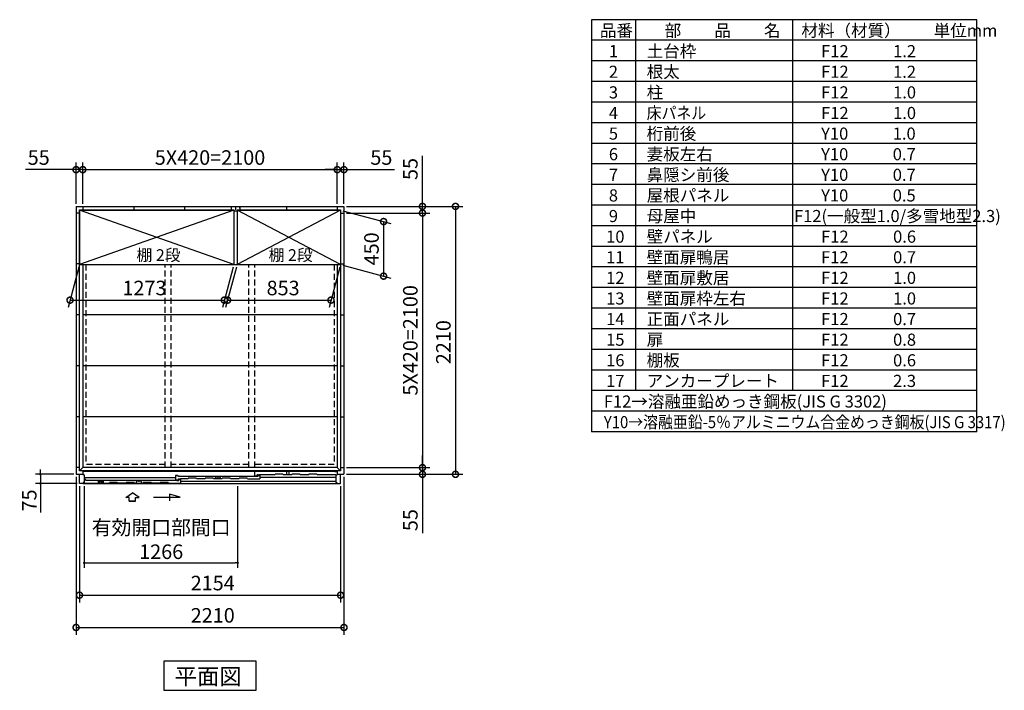
# Model space of a CAD drawing. Extents: x 140 to 16534, y 0 to 11410.
# Drawn here: x 8410 to 16534, y 5878 to 11410 of the extents above; entities that cross this region are included whole.
import ezdxf

# ---------------------------------------------------------------- set-up
doc = ezdxf.new("R2010")
doc.units = 0
doc.header["$LTSCALE"] = 20
doc.header["$PDMODE"] = 3
doc.header["$PDSIZE"] = 2
doc.linetypes.add('HIDDEN', pattern=[0.375, 0.25, -0.125])
doc.layers.get('0').update_dxf_attribs({"linetype": 'CONTINUOUS'})
doc.layers.get('DEFPOINTS').update_dxf_attribs({"linetype": 'CONTINUOUS'})
for name, color, linetype in [('仕様書枠', 230, 'CONTINUOUS'), ('寸法', 4, 'CONTINUOUS'), ('文字', 7, 'CONTINUOUS'), ('破線', 2, 'HIDDEN'), ('細線', 5, 'CONTINUOUS'), ('部品1', 7, 'CONTINUOUS')]:
    doc.layers.add(name, color=color, linetype=linetype)
doc.styles.get("Standard").update_dxf_attribs({"font": 'txt', "bigfont": 'bigfont.shx'})
doc.styles.add('STYLE1', font='isocp.shx', dxfattribs={"bigfont": 'bigfont.shx'})
doc.styles.add('STYLE2', font='MS PGothic.ttf')
doc.dimstyles.new('INABA_S40', dxfattribs={"dimscale": 40, "dimtxt": 3, "dimasz": 2.5, "dimexe": 1.5, "dimexo": 0.5, "dimgap": 1, "dimtad": 3, "dimdec": 4, "dimdsep": 46, "dimtxsty": 'STANDARD', "dimsah": 1, "dimcen": 0, "dimclrt": 7, "dimadec": 0, "dimazin": 0, "dimtfac": 1, "dimtdec": 4, "dimtix": 1, "dimtmove": 0, "dimatfit": 3, "dimfxl": 1, "dimtolj": 1, "dimtzin": 0, "dimarcsym": 0})
doc.dimstyles.new('INABA_S40G', dxfattribs={"dimscale": 40, "dimtxt": 3, "dimasz": 2.5, "dimexe": 1.5, "dimexo": 0.5, "dimgap": 1, "dimtad": 3, "dimdec": 1, "dimdsep": 46, "dimtxsty": 'STYLE1', "dimblk1": 'DOTSMALL', "dimblk2": 'DOTSMALL', "dimsah": 1, "dimcen": 0, "dimclrt": 7, "dimadec": 0, "dimazin": 0, "dimtfac": 1, "dimtdec": 4, "dimtix": 1, "dimtmove": 0, "dimatfit": 3, "dimldrblk": 'DOTSMALL', "dimfxl": 1, "dimtolj": 1, "dimtzin": 0, "dimarcsym": 0})

# ---------------------------------------------------------------- blocks, each defined once
blk = doc.blocks.new('_DOTSMALL')
at = {"color": 0, "linetype": 'ByBlock', "ltscale": 50, "const_width": 0.5}
blk.add_lwpolyline([(-0.0625, 0, 1), (0.0625, 0, 1)], format="xyb", close=True, dxfattribs=at)
blk = doc.blocks.new('*D3')
at = {"layer": 'DEFPOINTS', "color": 0, "ltscale": 50}
for p in [(11085.8, 9814.4), (11085.8, 7714.4), (11733.3, 7714.4)]:
    blk.add_point(p, dxfattribs=at)
at = {"layer": '寸法', "color": 0, "lineweight": -2, "ltscale": 50}
for p, q in [((11105.8, 9814.4), (11793.3, 9814.4)), ((11733.3, 9814.4), (11733.3, 7714.4)), ((11105.8, 7714.4), (11793.3, 7714.4))]:
    blk.add_line(p, q, dxfattribs=at)
at = {"layer": '寸法', "color": 0, "lineweight": -2, "ltscale": 50, "xscale": 100, "yscale": 100, "zscale": 100}
for p, rotation in [((11733.3, 9814.4), 90), ((11733.3, 7714.4), 270)]:
    blk.add_blockref('_DOTSMALL', p, dxfattribs=dict(at, rotation=rotation))
at = {"layer": '寸法', "color": 7, "ltscale": 50, "insert": (11633.3, 8764.4), "char_height": 120, "attachment_point": 5, "rotation": 90, "style": 'STYLE1'}
blk.add_mtext('\\A1;5X420=2100', dxfattribs=at)
blk = doc.blocks.new('*D4')
at = {"layer": 'DEFPOINTS', "color": 0, "ltscale": 50}
for p in [(11057.3, 9839.4), (11057.3, 9389.4), (11412.7, 9294.2)]:
    blk.add_point(p, dxfattribs=at)
at = {"layer": '寸法', "color": 0, "lineweight": -2, "ltscale": 50}
for p, q in [((11077.3, 9834.1), (11472.7, 9728.1)), ((11412.7, 9744.2), (11412.7, 9294.2)), ((11077.3, 9384.1), (11472.7, 9278.1))]:
    blk.add_line(p, q, dxfattribs=at)
at = {"layer": '寸法', "color": 0, "lineweight": -2, "ltscale": 50, "xscale": 100, "yscale": 100, "zscale": 100}
for p, rotation in [((11412.7, 9744.2), 90), ((11412.7, 9294.2), 270)]:
    blk.add_blockref('_DOTSMALL', p, dxfattribs=dict(at, rotation=rotation))
at = {"layer": '寸法', "color": 7, "ltscale": 50, "insert": (11312.7, 9519.2), "char_height": 120, "attachment_point": 5, "rotation": 90, "style": 'STYLE1'}
blk.add_mtext('\\A1;450', dxfattribs=at)
blk = doc.blocks.new('*D5')
at = {"layer": 'DEFPOINTS', "color": 0, "ltscale": 50}
for p in [(10204.3, 9389.4), (11057.3, 9389.4), (10978.8, 9096.2)]:
    blk.add_point(p, dxfattribs=at)
at = {"layer": '寸法', "color": 0, "lineweight": -2, "ltscale": 50}
for p, q in [((10199, 9369.4), (10109.7, 9036.2)), ((11052, 9369.4), (10962.7, 9036.2)), ((10125.8, 9096.2), (10978.8, 9096.2))]:
    blk.add_line(p, q, dxfattribs=at)
at = {"layer": '寸法', "color": 0, "lineweight": -2, "ltscale": 50, "xscale": 100, "yscale": 100, "zscale": 100, "rotation": 180}
blk.add_blockref('_DOTSMALL', (10125.8, 9096.2), dxfattribs=at)
at = {"layer": '寸法', "color": 0, "lineweight": -2, "ltscale": 50, "xscale": 100, "yscale": 100, "zscale": 100}
blk.add_blockref('_DOTSMALL', (10978.8, 9096.2), dxfattribs=at)
at = {"layer": '寸法', "color": 7, "ltscale": 50, "insert": (10583.7, 9196.2), "char_height": 120, "attachment_point": 5, "style": 'STYLE1'}
blk.add_mtext('\\A1;853', dxfattribs=at)
blk = doc.blocks.new('*D6')
at = {"layer": 'DEFPOINTS', "color": 0, "ltscale": 50}
for p in [(11085.8, 7714.4), (11085.8, 7659.4), (11733.3, 7659.4)]:
    blk.add_point(p, dxfattribs=at)
at = {"layer": '寸法', "color": 0, "lineweight": -2, "ltscale": 50}
for p, q in [((11733.3, 7714.4), (11733.3, 7814.4)), ((11105.8, 7714.4), (11793.3, 7714.4)), ((11105.8, 7659.4), (11793.3, 7659.4)), ((11733.3, 7714.4), (11733.3, 7659.4)), ((11733.3, 7659.4), (11733.3, 7173.1))]:
    blk.add_line(p, q, dxfattribs=at)
at = {"layer": '寸法', "color": 0, "lineweight": -2, "ltscale": 50, "xscale": 100, "yscale": 100, "zscale": 100}
for p, rotation in [((11733.3, 7714.4), 270), ((11733.3, 7659.4), 90)]:
    blk.add_blockref('_DOTSMALL', p, dxfattribs=dict(at, rotation=rotation))
at = {"layer": '寸法', "color": 7, "ltscale": 50, "insert": (11633.3, 7281.6), "char_height": 120, "attachment_point": 5, "rotation": 90, "style": 'STYLE1'}
blk.add_mtext('\\A1;55', dxfattribs=at)
blk = doc.blocks.new('*D7')
at = {"layer": 'DEFPOINTS', "color": 0, "ltscale": 50}
for p in [(8904.3, 9389.4), (10177.3, 9389.4), (10098.8, 9096.2)]:
    blk.add_point(p, dxfattribs=at)
at = {"layer": '寸法', "color": 0, "lineweight": -2, "ltscale": 50}
for p, q in [((8899, 9369.4), (8809.7, 9036.2)), ((10172, 9369.4), (10082.7, 9036.2)), ((8825.8, 9096.2), (10098.8, 9096.2))]:
    blk.add_line(p, q, dxfattribs=at)
at = {"layer": '寸法', "color": 0, "lineweight": -2, "ltscale": 50, "xscale": 100, "yscale": 100, "zscale": 100, "rotation": 180}
blk.add_blockref('_DOTSMALL', (8825.8, 9096.2), dxfattribs=at)
at = {"layer": '寸法', "color": 0, "lineweight": -2, "ltscale": 50, "xscale": 100, "yscale": 100, "zscale": 100}
blk.add_blockref('_DOTSMALL', (10098.8, 9096.2), dxfattribs=at)
at = {"layer": '寸法', "color": 7, "ltscale": 50, "insert": (9439.9, 9196.2), "char_height": 120, "attachment_point": 5, "style": 'STYLE1'}
blk.add_mtext('\\A1;1273', dxfattribs=at)
blk = doc.blocks.new('*D8')
at = {"layer": 'DEFPOINTS', "color": 0, "ltscale": 50}
for p in [(8930.8, 10172.5), (8875.8, 9869.4), (8930.8, 9869.4)]:
    blk.add_point(p, dxfattribs=at)
at = {"layer": '寸法', "color": 0, "lineweight": -2, "ltscale": 50}
for p, q in [((8875.8, 10172.5), (8458.9, 10172.5)), ((8875.8, 9889.4), (8875.8, 10232.5)), ((8930.8, 10172.5), (8875.8, 10172.5)), ((8930.8, 9889.4), (8930.8, 10232.5)), ((8930.8, 10172.5), (9030.8, 10172.5))]:
    blk.add_line(p, q, dxfattribs=at)
at = {"layer": '寸法', "color": 0, "lineweight": -2, "ltscale": 50, "xscale": 100, "yscale": 100, "zscale": 100}
blk.add_blockref('_DOTSMALL', (8875.8, 10172.5), dxfattribs=at)
at = {"layer": '寸法', "color": 0, "lineweight": -2, "ltscale": 50, "xscale": 100, "yscale": 100, "zscale": 100, "rotation": 180}
blk.add_blockref('_DOTSMALL', (8930.8, 10172.5), dxfattribs=at)
at = {"layer": '寸法', "color": 7, "ltscale": 50, "insert": (8567.4, 10272.5), "char_height": 120, "attachment_point": 5, "style": 'STYLE1'}
blk.add_mtext('\\A1;55', dxfattribs=at)
blk = doc.blocks.new('*D9')
at = {"layer": 'DEFPOINTS', "color": 0, "ltscale": 50}
for p in [(11085.8, 9869.4), (11085.8, 9814.4), (11733.3, 9814.4)]:
    blk.add_point(p, dxfattribs=at)
at = {"layer": '寸法', "color": 0, "lineweight": -2, "ltscale": 50}
for p, q in [((11733.3, 9869.4), (11733.3, 10286.4)), ((11105.8, 9869.4), (11793.3, 9869.4)), ((11733.3, 9814.4), (11733.3, 9869.4)), ((11105.8, 9814.4), (11793.3, 9814.4)), ((11733.3, 9814.4), (11733.3, 9714.4))]:
    blk.add_line(p, q, dxfattribs=at)
at = {"layer": '寸法', "color": 0, "lineweight": -2, "ltscale": 50, "xscale": 100, "yscale": 100, "zscale": 100}
for p, rotation in [((11733.3, 9869.4), 270), ((11733.3, 9814.4), 90)]:
    blk.add_blockref('_DOTSMALL', p, dxfattribs=dict(at, rotation=rotation))
at = {"layer": '寸法', "color": 7, "ltscale": 50, "insert": (11633.3, 10177.9), "char_height": 120, "attachment_point": 5, "rotation": 90, "style": 'STYLE1'}
blk.add_mtext('\\A1;55', dxfattribs=at)
blk = doc.blocks.new('*D10')
at = {"layer": 'DEFPOINTS', "color": 0, "ltscale": 50}
for p in [(11085.8, 10172.5), (11030.8, 9869.4), (11085.8, 9869.4)]:
    blk.add_point(p, dxfattribs=at)
at = {"layer": '寸法', "color": 0, "lineweight": -2, "ltscale": 50}
for p, q in [((11030.8, 10172.5), (10930.8, 10172.5)), ((11030.8, 9889.4), (11030.8, 10232.5)), ((11030.8, 10172.5), (11085.8, 10172.5)), ((11085.8, 9889.4), (11085.8, 10232.5)), ((11085.8, 10172.5), (11502.8, 10172.5))]:
    blk.add_line(p, q, dxfattribs=at)
at = {"layer": '寸法', "color": 0, "lineweight": -2, "ltscale": 50, "xscale": 100, "yscale": 100, "zscale": 100}
blk.add_blockref('_DOTSMALL', (11030.8, 10172.5), dxfattribs=at)
at = {"layer": '寸法', "color": 0, "lineweight": -2, "ltscale": 50, "xscale": 100, "yscale": 100, "zscale": 100, "rotation": 180}
blk.add_blockref('_DOTSMALL', (11085.8, 10172.5), dxfattribs=at)
at = {"layer": '寸法', "color": 7, "ltscale": 50, "insert": (11394.3, 10272.5), "char_height": 120, "attachment_point": 5, "style": 'STYLE1'}
blk.add_mtext('\\A1;55', dxfattribs=at)
blk = doc.blocks.new('*D11')
at = {"layer": 'DEFPOINTS', "color": 0, "ltscale": 50}
for p in [(11030.8, 10172.5), (8930.8, 9869.4), (11030.8, 9869.4)]:
    blk.add_point(p, dxfattribs=at)
at = {"layer": '寸法', "color": 0, "lineweight": -2, "ltscale": 50}
for p, q in [((8930.8, 9889.4), (8930.8, 10232.5)), ((8930.8, 10172.5), (11030.8, 10172.5)), ((11030.8, 9889.4), (11030.8, 10232.5))]:
    blk.add_line(p, q, dxfattribs=at)
at = {"layer": '寸法', "color": 0, "lineweight": -2, "ltscale": 50, "xscale": 100, "yscale": 100, "zscale": 100, "rotation": 180}
blk.add_blockref('_DOTSMALL', (8930.8, 10172.5), dxfattribs=at)
at = {"layer": '寸法', "color": 0, "lineweight": -2, "ltscale": 50, "xscale": 100, "yscale": 100, "zscale": 100}
blk.add_blockref('_DOTSMALL', (11030.8, 10172.5), dxfattribs=at)
at = {"layer": '寸法', "color": 7, "ltscale": 50, "insert": (9980.8, 10272.5), "char_height": 120, "attachment_point": 5, "style": 'STYLE1'}
blk.add_mtext('\\A1;5X420=2100', dxfattribs=at)
blk = doc.blocks.new('*D12')
at = {"layer": 'DEFPOINTS', "color": 0, "ltscale": 50}
for p in [(11085.8, 9869.4), (11085.8, 7659.4), (12006, 7659.4)]:
    blk.add_point(p, dxfattribs=at)
at = {"layer": '寸法', "color": 0, "lineweight": -2, "ltscale": 50}
for p, q in [((11105.8, 9869.4), (12066, 9869.4)), ((12006, 9869.4), (12006, 7659.4)), ((11105.8, 7659.4), (12066, 7659.4))]:
    blk.add_line(p, q, dxfattribs=at)
at = {"layer": '寸法', "color": 0, "lineweight": -2, "ltscale": 50, "xscale": 100, "yscale": 100, "zscale": 100}
for p, rotation in [((12006, 9869.4), 90), ((12006, 7659.4), 270)]:
    blk.add_blockref('_DOTSMALL', p, dxfattribs=dict(at, rotation=rotation))
at = {"layer": '寸法', "color": 7, "ltscale": 50, "insert": (11905.9, 8749.6), "char_height": 120, "attachment_point": 5, "rotation": 90, "style": 'STYLE1'}
blk.add_mtext('\\A1;2210', dxfattribs=at)
blk = doc.blocks.new('_DOT')
at = {"color": 0, "linetype": 'ByBlock', "ltscale": 50}
blk.add_line((-0.5, 0), (-1, 0), dxfattribs=at)
at = {"color": 0, "linetype": 'ByBlock', "ltscale": 50, "const_width": 0.5}
blk.add_lwpolyline([(-0.25, 0, 1), (0.25, 0, 1)], format="xyb", close=True, dxfattribs=at)
blk = doc.blocks.new('*D30')
at = {"layer": 'DEFPOINTS', "color": 0, "ltscale": 50}
for p in [(8942.8, 7582.4), (10208.8, 7582.4), (10208.8, 6928.8)]:
    blk.add_point(p, dxfattribs=at)
at = {"layer": '寸法', "color": 0, "lineweight": -2, "ltscale": 50}
for p, q in [((8942.8, 7562.4), (8942.8, 6888.8)), ((10208.8, 7562.4), (10208.8, 6888.8)), ((8962.8, 6928.8), (10188.8, 6928.8))]:
    blk.add_line(p, q, dxfattribs=at)
at = {"layer": '寸法', "color": 0, "lineweight": -2, "ltscale": 50, "xscale": 20, "yscale": 20, "zscale": 20, "rotation": 180}
blk.add_blockref('_DOT', (8942.8, 6928.8), dxfattribs=at)
at = {"layer": '寸法', "color": 0, "lineweight": -2, "ltscale": 50, "xscale": 20, "yscale": 20, "zscale": 20}
blk.add_blockref('_DOT', (10208.8, 6928.8), dxfattribs=at)
at = {"layer": '寸法', "color": 7, "ltscale": 50, "insert": (9577.7, 7120.8), "char_height": 120, "attachment_point": 5, "style": 'STYLE1'}
blk.add_mtext('\\A1;有効開口部間口\\P1266', dxfattribs=at)
blk = doc.blocks.new('*D31')
at = {"layer": 'DEFPOINTS', "color": 0, "ltscale": 50}
for p in [(8875.8, 7659.4), (11085.8, 7659.4), (11085.8, 6395.9)]:
    blk.add_point(p, dxfattribs=at)
at = {"layer": '寸法', "color": 0, "lineweight": -2, "ltscale": 50}
for p, q in [((8875.8, 7639.4), (8875.8, 6335.9)), ((11085.8, 7639.4), (11085.8, 6335.9)), ((8875.8, 6395.9), (11085.8, 6395.9))]:
    blk.add_line(p, q, dxfattribs=at)
at = {"layer": '寸法', "color": 0, "lineweight": -2, "ltscale": 50, "xscale": 100, "yscale": 100, "zscale": 100, "rotation": 180}
blk.add_blockref('_DOTSMALL', (8875.8, 6395.9), dxfattribs=at)
at = {"layer": '寸法', "color": 0, "lineweight": -2, "ltscale": 50, "xscale": 100, "yscale": 100, "zscale": 100}
blk.add_blockref('_DOTSMALL', (11085.8, 6395.9), dxfattribs=at)
at = {"layer": '寸法', "color": 7, "ltscale": 50, "insert": (10003, 6495.9), "char_height": 120, "attachment_point": 5, "style": 'STYLE1'}
blk.add_mtext('\\A1;2210', dxfattribs=at)
blk = doc.blocks.new('*D32')
at = {"layer": 'DEFPOINTS', "color": 0, "ltscale": 50}
for p in [(8875.8, 7659.4), (8581.2, 7584.4), (8903.8, 7584.4)]:
    blk.add_point(p, dxfattribs=at)
at = {"layer": '寸法', "color": 0, "lineweight": -2, "ltscale": 50}
for p, q in [((8855.8, 7659.4), (8541.2, 7659.4)), ((8581.2, 7679.4), (8581.2, 7699.4)), ((8581.2, 7659.4), (8581.2, 7584.4)), ((8883.8, 7584.4), (8541.2, 7584.4)), ((8581.2, 7564.4), (8581.2, 7343.4))]:
    blk.add_line(p, q, dxfattribs=at)
at = {"layer": '寸法', "color": 0, "lineweight": -2, "ltscale": 50, "xscale": 20, "yscale": 20, "zscale": 20}
for p, rotation in [((8581.2, 7659.4), 270), ((8581.2, 7584.4), 90)]:
    blk.add_blockref('_DOT', p, dxfattribs=dict(at, rotation=rotation))
at = {"layer": '寸法', "color": 7, "ltscale": 50, "insert": (8489.2, 7443.9), "char_height": 120, "attachment_point": 5, "rotation": 90, "style": 'STYLE1'}
blk.add_mtext('\\A1;75', dxfattribs=at)
blk = doc.blocks.new('*D33')
at = {"layer": 'DEFPOINTS', "color": 0, "ltscale": 50}
for p in [(8903.8, 7582.4), (11057.8, 7582.4), (11057.8, 6662.3)]:
    blk.add_point(p, dxfattribs=at)
at = {"layer": '寸法', "color": 0, "lineweight": -2, "ltscale": 50}
for p, q in [((8903.8, 7562.4), (8903.8, 6602.3)), ((11057.8, 7562.4), (11057.8, 6602.3)), ((8903.8, 6662.3), (11057.8, 6662.3))]:
    blk.add_line(p, q, dxfattribs=at)
at = {"layer": '寸法', "color": 0, "lineweight": -2, "ltscale": 50, "xscale": 100, "yscale": 100, "zscale": 100, "rotation": 180}
blk.add_blockref('_DOTSMALL', (8903.8, 6662.3), dxfattribs=at)
at = {"layer": '寸法', "color": 0, "lineweight": -2, "ltscale": 50, "xscale": 100, "yscale": 100, "zscale": 100}
blk.add_blockref('_DOTSMALL', (11057.8, 6662.3), dxfattribs=at)
at = {"layer": '寸法', "color": 7, "ltscale": 50, "insert": (10003, 6762.3), "char_height": 120, "attachment_point": 5, "style": 'STYLE1'}
blk.add_mtext('\\A1;2154', dxfattribs=at)

msp = doc.modelspace()

# ---------------------------------------------------------------- linework, layer by layer
at = {"layer": '仕様書枠', "ltscale": 50}
for p, q in [((13127.2, 11409.6), (13127.2, 8009.6)), ((16307.2, 11409.6), (13127.2, 11409.6)), ((13490.2, 11409.6), (13490.2, 8349.6)), ((14785.2, 11409.6), (14785.2, 8349.6)), ((16307.2, 8009.6), (16307.2, 11409.6)), ((16307.2, 11239.6), (13127.2, 11239.6)), ((16307.2, 11069.6), (13127.2, 11069.6)), ((16307.2, 10899.6), (13127.2, 10899.6)), ((16307.2, 10729.6), (13127.2, 10729.6)), ((16307.2, 10559.6), (13127.2, 10559.6)), ((16307.2, 10389.6), (13127.2, 10389.6)), ((16307.2, 10219.6), (13127.2, 10219.6)), ((16307.2, 10049.6), (13127.2, 10049.6)), ((16307.2, 9879.6), (13127.2, 9879.6)), ((16307.2, 9709.6), (13127.2, 9709.6)), ((16307.2, 9539.6), (13127.2, 9539.6)), ((16307.2, 9369.6), (13127.2, 9369.6)), ((16307.2, 9199.6), (13127.2, 9199.6)), ((16307.2, 9029.6), (13127.2, 9029.6)), ((16307.2, 8859.6), (13127.2, 8859.6)), ((16307.2, 8689.6), (13127.2, 8689.6)), ((16307.2, 8519.6), (13127.2, 8519.6)), ((16307.2, 8349.6), (13127.2, 8349.6)), ((16307.2, 8179.6), (13127.2, 8179.6)), ((16307.2, 8009.6), (13127.2, 8009.6))]:
    msp.add_line(p, q, dxfattribs=at)
at = {"layer": '寸法', "ltscale": 50}
for p, q in [((9284.878, 7468.76), (9340.343, 7506.339)), ((9395.807, 7468.76), (9340.343, 7506.339)), ((9645.211, 7494.595), (9645.211, 7440.932)), ((9734.495, 7470.672), (9645.211, 7494.595)), ((9314.64, 7468.76), (9284.878, 7468.76)), ((9314.64, 7437.45), (9314.64, 7468.76)), ((9366.046, 7437.45), (9314.64, 7437.45)), ((9314.64, 7437.45), (9366.046, 7437.45)), ((9366.046, 7468.76), (9395.807, 7468.76)), ((9366.046, 7437.45), (9366.046, 7468.76)), ((9515.344, 7470.672), (9734.495, 7470.672))]:
    msp.add_line(p, q, dxfattribs=at)
at = {"layer": '破線', "ltscale": 10}
for p, q in [((8955.843, 9389.413), (8955.843, 7739.413)), ((9610.343, 7715.913), (9610.343, 9389.413)), ((9660.343, 7715.913), (9660.343, 9389.413)), ((10301.343, 7715.913), (10301.343, 9389.413)), ((10351.343, 7715.913), (10351.343, 9389.413)), ((11005.843, 9389.413), (11005.843, 7739.413)), ((9610.343, 7739.413), (8955.843, 7739.413)), ((10301.343, 7739.413), (9660.343, 7739.413)), ((11005.843, 7739.413), (10351.343, 7739.413))]:
    msp.add_line(p, q, dxfattribs=at)
at = {"layer": '細線', "ltscale": 50}
for p, q in [((10177.343, 9839.413), (8904.343, 9389.413)), ((10177.343, 9389.413), (8904.343, 9839.413)), ((11057.343, 9389.413), (10204.343, 9839.413)), ((11057.343, 9839.413), (10204.343, 9389.413)), ((9711.843, 7650.409), (9696.843, 7650.409)), ((9696.843, 7650.409), (9696.843, 7612.809)), ((9711.843, 7643.409), (9711.843, 7650.409)), ((9726.843, 7643.409), (9711.843, 7643.409)), ((9726.843, 7638.909), (9726.843, 7643.409)), ((10361.843, 7642.013), (9726.843, 7642.013)), ((10022.205, 7621.413), (10027.96, 7639.684)), ((10027.96, 7639.684), (10038.889, 7639.684)), ((10049.798, 7639.684), (10060.726, 7639.684)), ((10060.726, 7639.684), (10066.482, 7621.413)), ((10350.843, 7685.413), (10365.843, 7685.413)), ((10350.843, 7647.413), (10350.843, 7685.413)), ((10350.843, 7647.413), (10370.843, 7647.413)), ((10361.843, 7638.563), (10361.843, 7643.413)), ((10361.843, 7643.413), (10376.843, 7643.413)), ((11002.443, 7685.413), (10365.843, 7685.413)), ((10365.843, 7685.413), (10365.843, 7680.413)), ((10376.043, 7655.413), (10370.843, 7655.413)), ((10370.843, 7647.413), (10370.843, 7655.413)), ((10376.843, 7654.613), (10376.843, 7653.113)), ((10376.843, 7643.413), (10376.843, 7650.413)), ((10376.843, 7650.413), (10391.843, 7650.413)), ((10377.543, 7652.413), (10382.143, 7652.413)), ((10382.843, 7653.113), (10382.843, 7654.613)), ((10514.593, 7655.413), (10383.639, 7655.413)), ((10391.843, 7650.413), (10391.843, 7621.413)), ((10391.843, 7635.913), (11018.843, 7635.913)), ((11012.443, 7680.413), (11002.443, 7685.413)), ((11028.343, 7680.413), (11012.443, 7680.413)), ((11028.343, 7680.413), (11028.343, 7655.413)), ((8933.843, 7587.41), (9147.843, 7587.413)), ((9696.843, 7631.609), (8942.843, 7631.609)), ((8956.843, 7616.409), (8942.843, 7616.409)), ((8956.843, 7608.013), (8956.843, 7616.409)), ((9707.843, 7608.013), (8956.843, 7608.013)), ((9357.843, 7587.413), (9427.843, 7587.413)), ((9370.705, 7587.413), (9376.46, 7605.684)), ((9376.46, 7605.684), (9387.389, 7605.684)), ((9398.297, 7605.684), (9409.226, 7605.684)), ((9409.226, 7605.684), (9414.981, 7587.413)), ((9567.843, 7587.413), (9497.843, 7587.413)), ((9637.843, 7587.413), (9737.843, 7587.413)), ((9696.843, 7612.809), (9716.843, 7612.809)), ((9707.843, 7604.563), (9707.843, 7609.413)), ((9707.843, 7609.413), (9722.843, 7609.413)), ((9716.843, 7621.412), (9728.075, 7621.413)), ((9716.843, 7621.412), (9716.843, 7612.809)), ((9722.843, 7609.413), (9722.843, 7616.413)), ((9722.843, 7616.413), (9737.843, 7616.413)), ((9729.041, 7620.672), (9729.289, 7619.747)), ((9734.658, 7618.413), (9731.028, 7618.413)), ((9736.644, 7620.672), (9736.396, 7619.747)), ((9737.61, 7621.413), (9738.552, 7621.413)), ((9737.843, 7616.413), (9737.843, 7587.413)), ((9737.843, 7602.204), (11018.843, 7602.204)), ((9799.343, 7621.413), (9738.243, 7621.413)), ((9939.343, 7621.413), (9869.343, 7621.413)), ((10079.343, 7621.413), (10009.343, 7621.413)), ((10219.343, 7621.413), (10149.343, 7621.413)), ((10289.343, 7621.413), (10391.843, 7621.413))]:
    msp.add_line(p, q, dxfattribs=at)
at = {"layer": '細線', "color": 5, "linetype": 'Continuous'}
for p, q in [((10363.843, 7640.413), (10363.843, 7640.413)), ((10296.343, 7621.413), (10296.343, 7621.413)), ((10302.343, 7621.413), (10302.343, 7621.413)), ((10309.843, 7621.413), (10309.843, 7621.413))]:
    msp.add_line(p, q, dxfattribs=at)
at = {"layer": '細線'}
for p, q in [((10514.593, 7655.413), (10516.924, 7660.413)), ((10582.261, 7660.413), (10516.924, 7660.413)), ((10584.593, 7655.413), (10582.261, 7660.413)), ((10654.593, 7655.413), (10584.593, 7655.413)), ((10613.343, 7655.413), (10613.343, 7684.713)), ((10613.343, 7684.713), (10633.343, 7684.713)), ((10633.343, 7655.413), (10633.343, 7684.713)), ((10654.593, 7655.413), (10656.924, 7660.413)), ((10722.261, 7660.413), (10656.924, 7660.413)), ((10724.593, 7655.413), (10722.261, 7660.413)), ((10794.593, 7655.413), (10724.593, 7655.413)), ((10794.593, 7655.413), (10796.924, 7660.413)), ((10862.261, 7660.413), (10796.924, 7660.413)), ((10864.593, 7655.413), (10862.261, 7660.413)), ((11018.843, 7655.413), (10864.593, 7655.413)), ((8942.843, 7591.413), (8942.843, 7587.413)), ((9099.343, 7605.412), (9058.343, 7605.412)), ((9058.343, 7605.412), (9058.343, 7587.412)), ((9099.343, 7605.412), (9099.343, 7587.412)), ((9147.843, 7587.413), (9150.174, 7592.413)), ((9215.511, 7592.413), (9150.174, 7592.413)), ((9217.843, 7587.413), (9215.511, 7592.413)), ((9287.843, 7587.413), (9217.843, 7587.413)), ((9287.843, 7587.413), (9290.174, 7592.413)), ((9355.511, 7592.413), (9290.174, 7592.413)), ((9357.843, 7587.413), (9355.511, 7592.413)), ((9427.843, 7587.413), (9430.174, 7592.413)), ((9495.511, 7592.413), (9430.174, 7592.413)), ((9497.843, 7587.413), (9495.511, 7592.413)), ((9567.843, 7587.413), (9570.174, 7592.413)), ((9635.511, 7592.413), (9570.174, 7592.413)), ((9637.843, 7587.413), (9635.511, 7592.413)), ((9799.343, 7621.413), (9801.674, 7626.413)), ((9867.011, 7626.413), (9801.674, 7626.413)), ((9869.343, 7621.413), (9867.011, 7626.413)), ((9939.343, 7621.413), (9941.674, 7626.413)), ((10007.011, 7626.413), (9941.674, 7626.413)), ((10009.343, 7621.413), (10007.011, 7626.413)), ((10079.343, 7621.413), (10081.674, 7626.413)), ((10147.011, 7626.413), (10081.674, 7626.413)), ((10149.343, 7621.413), (10147.011, 7626.413)), ((10219.343, 7621.413), (10221.674, 7626.413)), ((10287.011, 7626.413), (10221.674, 7626.413)), ((10289.343, 7621.413), (10287.011, 7626.413))]:
    msp.add_line(p, q, dxfattribs=at)
at = {"layer": '細線', "ltscale": 50}
for centre, radius, start, end in [((10038.889, 7638.684), 1, 24.6243184, 90), ((10044.343, 7641.184), 5, 204.6243184, 335.3756816), ((10049.798, 7638.684), 1, 90, 155.3756816), ((10376.043, 7654.613), 0.8, 359.9997334, 89.9998667), ((10377.543, 7653.113), 0.7, 180, 270), ((10382.143, 7653.113), 0.7, 270, 0), ((10383.643, 7654.613), 0.8, 90.0001439, 179.9997334), ((9387.389, 7604.684), 1, 24.6243184, 90), ((9392.843, 7607.184), 5, 204.6243184, 335.3756816), ((9398.297, 7604.684), 1, 90, 155.3756816), ((9728.075, 7620.413), 1, 15.0010443, 90.0009332), ((9731.028, 7620.213), 1.8, 195.0010443, 270.0006666), ((9734.658, 7620.213), 1.8, 270.0006666, 345.0005555), ((9737.61, 7620.413), 1, 90.0003999, 165.0005555)]:
    msp.add_arc(centre, radius, start, end, dxfattribs=at)
at = {"layer": '部品1'}
for p, q in [((8875.843, 9869.413), (8875.843, 7659.413)), ((8875.843, 9869.413), (11085.843, 9869.413)), ((8903.843, 7687.413), (8903.843, 9841.413)), ((8903.843, 9841.413), (10178.343, 9841.413)), ((8904.343, 9839.413), (10177.343, 9839.413)), ((8930.843, 9869.413), (8930.843, 9841.413)), ((8930.843, 9869.413), (8930.843, 9841.413)), ((9350.843, 9869.413), (9350.843, 9841.413)), ((9350.843, 9869.413), (9350.843, 9841.413)), ((9350.843, 9869.413), (9350.843, 9841.413)), ((9770.843, 9869.413), (9770.843, 9841.413)), ((9770.843, 9869.413), (9770.843, 9841.413)), ((9770.843, 9869.413), (9770.843, 9841.413)), ((10155.843, 9859.413), (10161.843, 9859.413)), ((10155.843, 9859.413), (10155.843, 9841.413)), ((10178.343, 9833.413), (10203.343, 9833.413)), ((10190.843, 9869.413), (10190.843, 9841.413)), ((10203.343, 9841.413), (11057.843, 9841.413)), ((10204.343, 9839.413), (11057.343, 9839.413)), ((10219.843, 9859.413), (10225.843, 9859.413)), ((10225.843, 9859.413), (10225.843, 9841.413)), ((10610.843, 9869.413), (10610.843, 9841.413)), ((11030.843, 9869.413), (11030.843, 9841.413)), ((11030.843, 9869.413), (11030.843, 9841.413)), ((11057.343, 9839.413), (11057.343, 9389.413)), ((11057.843, 9841.413), (11057.843, 7687.413)), ((11085.843, 9869.413), (11085.843, 7659.413)), ((8903.843, 9814.413), (8875.843, 9814.413)), ((11057.843, 9814.413), (11085.843, 9814.413)), ((8903.843, 9394.413), (8875.843, 9394.413)), ((8904.343, 9389.413), (10177.343, 9389.413)), ((8932.343, 9389.413), (8932.343, 7715.913)), ((10178.343, 9389.413), (10203.343, 9389.413)), ((10204.343, 9389.413), (11057.343, 9389.413)), ((11029.343, 9389.413), (11029.343, 7715.913)), ((11057.843, 9394.413), (11085.843, 9394.413)), ((8903.843, 8974.413), (8875.843, 8974.413)), ((11057.843, 8974.413), (11085.843, 8974.413)), ((8903.843, 8554.413), (8875.843, 8554.413)), ((11057.843, 8554.413), (11085.843, 8554.413)), ((8903.843, 8134.413), (8875.843, 8134.413)), ((11057.843, 8134.413), (11085.843, 8134.413)), ((8903.843, 7714.413), (8875.843, 7714.413)), ((8903.843, 7659.413), (8930.843, 7659.413)), ((8903.843, 7582.413), (8903.843, 7659.413)), ((8930.843, 7687.413), (8930.843, 7659.413)), ((8930.843, 7687.413), (8930.843, 7659.413)), ((8930.843, 7686.413), (8930.843, 7655.413)), ((8930.843, 7686.413), (11030.843, 7686.413)), ((8942.843, 7655.413), (8930.843, 7655.413)), ((11029.343, 7715.913), (8932.343, 7715.913)), ((8942.843, 7655.413), (8942.843, 7591.413)), ((11018.843, 7655.413), (11030.843, 7655.413)), ((11018.843, 7655.413), (11018.843, 7591.413)), ((11030.843, 7687.413), (11030.843, 7659.413)), ((11030.843, 7687.413), (11030.843, 7659.413)), ((11030.843, 7686.413), (11030.843, 7655.413)), ((11030.843, 7659.413), (11057.843, 7659.413)), ((11057.843, 7714.413), (11085.843, 7714.413)), ((11057.843, 7582.413), (11057.843, 7659.413)), ((8933.843, 7582.413), (8903.843, 7582.413)), ((8933.843, 7591.413), (8933.843, 7582.413)), ((8942.843, 7591.413), (8933.843, 7591.413)), ((8933.843, 7582.413), (11030.843, 7582.413)), ((9060.343, 7595.912), (9060.343, 7600.912)), ((9082.413, 7596.212), (9075.272, 7596.212)), ((9097.343, 7595.912), (9097.343, 7600.912)), ((11018.843, 7591.413), (11027.843, 7591.413)), ((11027.843, 7591.413), (11027.843, 7582.413)), ((11027.843, 7582.413), (11057.843, 7582.413)), ((10362.578, 6117.545), (9599.107, 6117.545)), ((9599.107, 6117.545), (9599.107, 5877.652)), ((10362.578, 5877.652), (10362.578, 6117.545)), ((9599.107, 5877.652), (10362.578, 5877.652))]:
    msp.add_line(p, q, dxfattribs=at)
at = {"layer": '部品1', "ltscale": 50}
for p, q in [((8904.343, 9839.413), (8904.343, 9389.413)), ((10177.343, 9839.413), (10177.343, 9389.413)), ((10178.343, 9841.413), (10178.343, 9389.413)), ((10203.343, 9841.413), (10203.343, 9389.413)), ((10204.343, 9839.413), (10204.343, 9389.413)), ((11029.343, 8974.413), (8932.343, 8974.413)), ((11029.343, 8554.413), (8932.343, 8554.413)), ((11029.343, 8134.413), (8932.343, 8134.413)), ((8875.843, 7659.413), (8930.843, 7659.413)), ((8932.343, 7715.913), (8903.843, 7687.413)), ((11057.843, 7687.413), (8903.843, 7687.413)), ((11029.343, 7715.913), (11057.843, 7687.413)), ((11030.843, 7659.413), (11085.843, 7659.413))]:
    msp.add_line(p, q, dxfattribs=at)
at = {"layer": '部品1', "ltscale": 0.01}
for p, q in [((9053.843, 7587.412), (9053.843, 7586.412)), ((9054.343, 7585.912), (9060.887, 7585.912)), ((9062.343, 7602.912), (9063.951, 7602.912)), ((9095.343, 7602.912), (9093.734, 7602.912)), ((9103.343, 7585.912), (9096.73, 7585.912)), ((9103.843, 7587.412), (9103.843, 7586.412)), ((9103.843, 7587.412), (9103.843, 7586.412))]:
    msp.add_line(p, q, dxfattribs=at)
for centre, radius, start, end in [((9054.343, 7586.412), 0.5, 180, 270), ((9062.343, 7600.912), 2, 90, 180), ((9095.343, 7600.912), 2, 0, 90), ((9103.343, 7586.412), 0.5, 270, 0)]:
    msp.add_arc(centre, radius, start, end, dxfattribs=at)
at = {"layer": '部品1'}
for centre, radius, start, end in [((9086.343, 7595.912), 26, 180, 199.4712206), ((9060.887, 7586.912), 1, 270, 19.4712206), ((9063.951, 7599.912), 3, 38.393044, 90), ((9078.843, 7611.712), 16, 218.393044, 254.0576314), ((9075.272, 7599.212), 3, 254.0576314, 270), ((9082.413, 7599.212), 3, 270, 285.9423686), ((9078.843, 7611.712), 16, 285.9423686, 321.606956), ((9093.734, 7599.912), 3, 90, 141.606956), ((9096.798, 7586.912), 1, 160.5287794, 270), ((9071.343, 7595.912), 26, 340.5287794, 0)]:
    msp.add_arc(centre, radius, start, end, dxfattribs=at)

# ---------------------------------------------------------------- texts
at = {"layer": '寸法', "color": 7, "ltscale": 50, "char_height": 96, "attachment_point": 5, "style": 'STYLE1'}
for insert in [(9555.945, 9455.648), (10645.945, 9455.648)]:
    msp.add_mtext('棚 2段', dxfattribs=dict(at, insert=insert))
at = {"layer": '文字', "color": 7, "ltscale": 50, "style": 'STYLE1'}
for s, p in [('品番', (13197.425, 11270.014)), ('部\u3000\u3000品\u3000\u3000名', (13732.038, 11270.014)), ('材料（材質）\u3000\u3000単位mm', (14859.798, 11270.014)), ('土台枠', (13583.118, 11100.014)), ('1', (13271.19, 11100.014)), ('F12            1.2', (15022.64, 11100.014)), ('2', (13271.19, 10930.014)), ('根太', (13583.118, 10930.014)), ('F12            1.2', (15022.64, 10930.014)), ('3', (13271.19, 10760.014)), ('柱', (13583.118, 10760.014)), ('F12            1.0', (15022.64, 10760.014)), ('4', (13271.19, 10590.014)), ('F12            1.0', (15022.64, 10590.014)), ('5', (13271.19, 10420.014)), ('桁前後', (13583.118, 10420.014)), ('Y10            1.0', (15022.64, 10420.014)), ('6', (13271.19, 10250.014)), ('妻板左右', (13583.118, 10250.014)), ('Y10            0.7', (15022.64, 10250.014)), ('7', (13271.19, 10080.014)), ('鼻隠シ前後', (13583.118, 10080.014)), ('Y10            0.7', (15022.64, 10080.014)), ('8', (13271.19, 9910.014)), ('屋根パネル', (13583.118, 9910.014)), ('Y10            0.5', (15022.64, 9910.014)), ('9', (13271.19, 9740.014)), ('母屋中', (13583.118, 9740.014)), ('F12(一般型1.0/多雪地型2.3)', (14798.724, 9740.014)), ('10', (13248.777, 9570.014)), ('壁パネル', (13583.118, 9570.014)), ('F12            0.6', (15022.64, 9570.014)), ('壁面扉鴨居', (13583.118, 9400.014)), ('11', (13248.777, 9400.014)), ('F12            0.7', (15022.64, 9400.014)), ('壁面扉敷居', (13583.118, 9230.014)), ('12', (13248.777, 9230.014)), ('F12            1.0', (15022.64, 9230.014)), ('13', (13248.777, 9060.014)), ('壁面扉枠左右', (13583.118, 9060.014)), ('F12            1.0', (15022.64, 9060.014)), ('14', (13248.777, 8890.014)), ('正面パネル', (13583.118, 8890.014)), ('F12            0.7', (15022.64, 8890.014)), ('15', (13248.777, 8720.014)), ('扉', (13583.118, 8720.014)), ('F12            0.8', (15022.64, 8720.014)), ('16', (13248.777, 8550.014)), ('棚板', (13583.118, 8550.014)), ('F12            0.6', (15022.64, 8550.014)), ('17', (13248.777, 8380.014)), ('アンカープレート', (13583.118, 8380.014)), ('F12            2.3', (15022.64, 8380.014)), ('F12→溶融亜鉛めっき鋼板(JIS G 3302)', (13229.831, 8210.014))]:
    msp.add_text(s, height=100, dxfattribs=at).set_placement(p)
at = {"layer": '文字', "color": 7, "ltscale": 50, "style": 'STYLE1', "width": 0.9}
for s, p in [('床パネル', (13583.118, 10590.014)), ('Y10→溶融亜鉛-5％アルミニウム合金めっき鋼板(JIS G 3317)', (13229.831, 8040.014))]:
    msp.add_text(s, height=100, dxfattribs=at).set_placement(p)
at = {"layer": '部品1', "style": 'STYLE2'}
msp.add_text('平面図', height=135, dxfattribs=at).set_placement((9689.027, 5924.651))

# ---------------------------------------------------------------- dimensions: what is measured, and where the dimension line sits
at = {"layer": '寸法'}
for base, p1, p2, picture, middle in [((8930.843, 10172.458), (8875.843, 9869.413), (8930.843, 9869.413), '*D8', (8567.357, 10172.458)), ((11085.843, 10172.458), (11030.843, 9869.413), (11085.843, 9869.413), '*D10', (11394.328, 10172.458)), ((10098.774, 9096.19), (8904.343, 9389.413), (10177.343, 9389.413), '*D7', (9439.92, 9096.19)), ((10978.774, 9096.19), (10204.343, 9389.413), (11057.343, 9389.413), '*D5', (10583.69, 9096.19)), ((11085.843, 6395.902), (8875.843, 7659.413), (11085.843, 7659.413), '*D31', (10002.975, 6395.902))]:
    dim = msp.add_linear_dim(base=base, p1=p1, p2=p2, dimstyle='INABA_S40G', dxfattribs=at)
    dim.commit()
    dim.dimension.update_dxf_attribs({"geometry": picture, "text_midpoint": middle, "dimtype": 160})
dim = msp.add_linear_dim(base=(11030.843, 10172.458), p1=(8930.843, 9869.413), p2=(11030.843, 9869.413), text='5X420=<>', dimstyle='INABA_S40G', dxfattribs=at)
dim.commit()
dim.dimension.update_dxf_attribs({"geometry": '*D11', "text_midpoint": (9980.843, 10172.458), "dimtype": 160})
for base, p1, p2, picture, middle in [((11733.269, 9814.413), (11085.843, 9869.413), (11085.843, 9814.413), '*D9', (11733.269, 10177.898)), ((12005.958, 7659.413), (11085.843, 9869.413), (11085.843, 7659.413), '*D12', (12005.958, 8749.628)), ((11733.269, 7659.413), (11085.843, 7714.413), (11085.843, 7659.413), '*D6', (11733.269, 7281.551))]:
    dim = msp.add_linear_dim(base=base, p1=p1, p2=p2, angle=90, dimstyle='INABA_S40G', dxfattribs=at)
    dim.commit()
    dim.dimension.update_dxf_attribs({"geometry": picture, "text_midpoint": middle, "dimtype": 160})
dim = msp.add_linear_dim(base=(11412.7, 9294.195), p1=(11057.343, 9839.413), p2=(11057.343, 9389.413), angle=90, dimstyle='INABA_S40G', dxfattribs=at)
dim.commit()
dim.dimension.update_dxf_attribs({"geometry": '*D4', "text_midpoint": (11312.7, 9519.195)})
dim = msp.add_linear_dim(base=(11733.269, 7714.413), p1=(11085.843, 9814.413), p2=(11085.843, 7714.413), angle=90, text='5X420=<>', dimstyle='INABA_S40G', dxfattribs=at)
dim.commit()
dim.dimension.update_dxf_attribs({"geometry": '*D3', "text_midpoint": (11733.269, 8764.413), "dimtype": 160})
dim = msp.add_linear_dim(base=(8581.231, 7584.413), p1=(8875.843, 7659.413), p2=(8903.843, 7584.413), angle=90, dimstyle='INABA_S40', override={"dimasz": 0.5, "dimexe": 1, "dimgap": 0.8, "dimdec": 2, "dimtxsty": 'STYLE1', "dimblk1": 'DOT', "dimblk2": 'DOT', "dimtdec": 2, "dimatfit": 3}, dxfattribs=at)
dim.commit()
dim.dimension.update_dxf_attribs({"geometry": '*D32', "text_midpoint": (8581.231, 7443.928), "dimtype": 160})
at = {"layer": '寸法', "ltscale": 50}
dim = msp.add_linear_dim(base=(11057.843, 6662.283), p1=(8903.843, 7582.413), p2=(11057.843, 7582.413), dimstyle='INABA_S40G', dxfattribs=at)
dim.commit()
dim.dimension.update_dxf_attribs({"geometry": '*D33', "text_midpoint": (10002.975, 6662.283), "dimtype": 160})
dim = msp.add_linear_dim(base=(10208.843, 6928.783), p1=(8942.843, 7582.413), p2=(10208.843, 7582.413), text='有効開口部間口\\P<>', dimstyle='INABA_S40', override={"dimasz": 0.5, "dimexe": 1, "dimgap": 0.8, "dimdec": 2, "dimtxsty": 'STYLE1', "dimblk1": 'DOT', "dimblk2": 'DOT', "dimtdec": 2, "dimatfit": 3}, dxfattribs=at)
dim.commit()
dim.dimension.update_dxf_attribs({"geometry": '*D30', "text_midpoint": (9577.659, 6928.783), "dimtype": 160})

doc.saveas('drawing.dxf')
